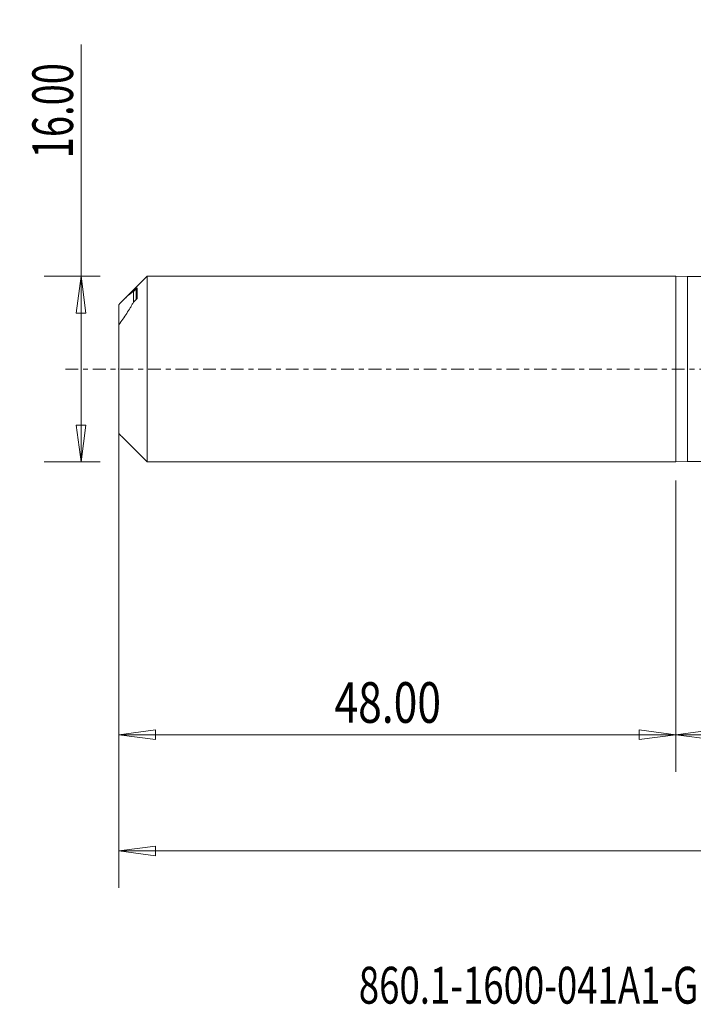
# Model space of a CAD drawing. Units: millimetres. Extents: x -57 to 91, y -55 to 30.
# Drawn here: x -57 to 1, y -55 to 30 of the extents above; entities that cross this region are included whole.
import ezdxf

# ---------------------------------------------------------------- set-up
doc = ezdxf.new("R2010")
doc.units = ezdxf.units.MM
doc.linetypes.add('CENTER', pattern=[47.5, 22, -8.5, 8.5, -8.5])
for name, color, linetype in [('1', 4, 'Continuous'), ('SK1', 4, 'Continuous'), ('SK2', 7, 'Continuous'), ('SK4', 2, 'CENTER'), ('SK6', 5, 'Continuous')]:
    doc.layers.add(name, color=color, linetype=linetype)
doc.styles.add('iso_b_vert', font='simplex.shx')
doc.dimstyles.get("Standard").update_dxf_attribs({"dimtxt": 0.18, "dimasz": 0.18, "dimexe": 0.18, "dimexo": 0.0625, "dimgap": 0.09, "dimtad": 1, "dimzin": 0, "dimdsep": 52, "dimtxsty": 'Standard', "dimcen": 0.09, "dimadec": 0, "dimazin": 0, "dimtfac": 1, "dimtdec": 4, "dimtofl": 0, "dimtmove": 0, "dimatfit": 3, "dimfxl": 1, "dimtolj": 1, "dimtzin": 0, "dimarcsym": 0})

# ---------------------------------------------------------------- blocks, each defined once
blk = doc.blocks.new('_U0')
at = {"layer": 'SK2', "lineweight": 13}
for p, q in [((67, -1.5875), (67, -34.67512)), ((0, -9.5875), (0, -34.67512)), ((0, -31.50012), (3.174998, -31.082123)), ((3.174998, -31.082123), (3.175002, -31.918117)), ((67, -31.50012), (63.824998, -31.082123)), ((63.825002, -31.918117), (63.824998, -31.082123)), ((0, -31.50012), (67, -31.50012)), ((0, -31.50012), (3.175002, -31.918117)), ((67, -31.50012), (63.825002, -31.918117))]:
    blk.add_line(p, q, dxfattribs=at)
at = {"layer": 'SK2', "lineweight": 18, "attachment_point": 7, "line_spacing_factor": 1.084337, "style": 'iso_b_vert'}
for s, insert, char_height in [('\\W0.1790;(', (24.744329, -30.400814), 3.175), ('\\W0.7468;67.00', (28.270389, -30.467451), 3.50012), ('\\W0.1969;)', (42.258393, -30.400814), 3.175)]:
    blk.add_mtext(s, dxfattribs=dict(at, insert=insert, char_height=char_height))
blk = doc.blocks.new('_Closed')
at = {"lineweight": -2}
for p, q in [((-1, 0.166667), (0, 0)), ((-1, 0.166667), (-1, -0.166667)), ((0, 0), (-1, -0.166667)), ((0, 0), (-1, 0))]:
    blk.add_line(p, q, dxfattribs=at)
blk = doc.blocks.new('_U2')
at = {"layer": 'SK2', "lineweight": 13}
for p, q in [((-51.24994, -8), (-51.24994, 27.955339)), ((-49.5875, 8), (-54.42494, 8)), ((-51.24994, 8), (-51.667937, 4.824998)), ((-51.24994, 8), (-50.831943, 4.825002)), ((-50.831943, 4.825002), (-51.667937, 4.824998)), ((-51.667937, -4.825002), (-50.831943, -4.824998)), ((-51.24994, -8), (-51.667937, -4.825002)), ((-51.24994, -8), (-50.831943, -4.824998)), ((-49.5875, -8), (-54.42494, -8))]:
    blk.add_line(p, q, dxfattribs=at)
at = {"layer": 'SK2', "lineweight": 18, "insert": (-51.939597, 18.157505), "char_height": 3.50012, "attachment_point": 7, "rotation": 90, "line_spacing_factor": 1.084337, "style": 'iso_b_vert'}
blk.add_mtext('\\W0.6864;16.00', dxfattribs=at)
blk = doc.blocks.new('_U3')
at = {"layer": 'SK2', "lineweight": 13}
for p, q in [((-48, -9.5875), (-48, -34.67512)), ((0, -9.5875), (0, -34.67512)), ((-48, -31.50012), (-44.825002, -31.082123)), ((-44.825002, -31.082123), (-44.824998, -31.918117)), ((0, -31.50012), (-3.175002, -31.082123)), ((-3.174998, -31.918117), (-3.175002, -31.082123)), ((-48, -31.50012), (0, -31.50012)), ((-48, -31.50012), (-44.824998, -31.918117)), ((0, -31.50012), (-3.174998, -31.918117))]:
    blk.add_line(p, q, dxfattribs=at)
at = {"layer": 'SK2', "lineweight": 18, "insert": (-29.413884, -30.467451), "char_height": 3.50012, "attachment_point": 7, "line_spacing_factor": 1.084337, "style": 'iso_b_vert'}
blk.add_mtext('\\W0.7694;48.00', dxfattribs=at)
blk = doc.blocks.new('_U6')
at = {"layer": 'SK2', "lineweight": 13}
for p, q in [((-48, -1.5875), (-48, -44.67512)), ((67, -1.5875), (67, -44.67512)), ((-48, -41.50012), (-44.825002, -41.082123)), ((-48, -41.50012), (67, -41.50012)), ((-48, -41.50012), (-44.824998, -41.918117)), ((-44.825002, -41.082123), (-44.824998, -41.918117)), ((67, -41.50012), (63.824998, -41.082123)), ((63.825002, -41.918117), (63.824998, -41.082123)), ((67, -41.50012), (63.825002, -41.918117))]:
    blk.add_line(p, q, dxfattribs=at)
at = {"layer": 'SK2', "lineweight": 18, "insert": (3.837507, -40.467451), "char_height": 3.50012, "attachment_point": 7, "line_spacing_factor": 1.084337, "style": 'iso_b_vert'}
blk.add_mtext('\\W0.6532;115.00', dxfattribs=at)

msp = doc.modelspace()

# ---------------------------------------------------------------- linework, layer by layer
at = {"layer": '1', "lineweight": 18}
for p, q in [((0, 8), (0, -8)), ((1, 7.961), (0, 8)), ((1, 0), (1, 7.961)), ((2.367, 7.961), (1, 7.961)), ((1, -7.961), (1, 0)), ((0, -8), (1, -7.961)), ((1, -7.961), (2.367, -7.961))]:
    msp.add_line(p, q, dxfattribs=at)
msp.add_point((-48, 0), dxfattribs=at)
at = {"layer": 'SK1', "lineweight": 18}
for p, q in [((-45.55, 8), (-47.683, 5.867)), ((-45.55, -8), (-45.55, 8)), ((0, 8), (-45.55, 8)), ((0, 8), (0, -8)), ((-46.5, 5.984), (-46.5, 6.909)), ((-46.4, 6.131), (-46.4, 6.982)), ((-46.735, 5.762), (-46.735, 6.687)), ((-48, 3.816), (-48, 5.542)), ((-48, 3.816), (-48, -5.542)), ((-47.683, -5.867), (-45.55, -8)), ((-45.55, -8), (0, -8))]:
    msp.add_line(p, q, dxfattribs=at)
for points in [[(-46.5, 6.909), (-46.578, 6.835), (-46.657, 6.761), (-46.735, 6.687)], [(-46.735, 5.762), (-46.657, 5.836), (-46.578, 5.91), (-46.5, 5.984)], [(-48, -5.542), (-47.891, -5.656), (-47.784, -5.766), (-47.679, -5.871)]]:
    msp.add_open_spline(points, degree=3, dxfattribs=at)
for points, knots in [([(-46.4, 6.982), (-46.4, 6.985), (-46.404, 6.985), (-46.417, 6.978), (-46.426, 6.972), (-46.454, 6.95), (-46.477, 6.931), (-46.5, 6.909)], [0, 0, 0, 0, 0.25, 0.25, 0.5, 0.5, 1, 1, 1, 1]), ([(-48, 5.542), (-47.881, 5.666), (-47.765, 5.785), (-47.538, 6.011), (-47.428, 6.118), (-47.267, 6.267), (-47.214, 6.314), (-47.11, 6.405), (-47.059, 6.449), (-46.911, 6.569), (-46.819, 6.636), (-46.735, 6.687)], [0, 0, 0, 0, 0.25, 0.25, 0.5, 0.5, 0.625, 0.625, 0.75, 0.75, 1, 1, 1, 1]), ([(-46.5, 5.984), (-46.477, 6.006), (-46.454, 6.032), (-46.426, 6.071), (-46.417, 6.085), (-46.404, 6.11), (-46.4, 6.123), (-46.4, 6.131)], [0, 0, 0, 0, 0.5, 0.5, 0.75, 0.75, 1, 1, 1, 1]), ([(-46.735, 5.762), (-46.776, 5.684), (-46.82, 5.605), (-46.911, 5.444), (-46.959, 5.362), (-47.106, 5.117), (-47.209, 4.954), (-47.424, 4.627), (-47.535, 4.463), (-47.764, 4.136), (-47.881, 3.975), (-48, 3.816)], [0, 0, 0, 0, 0.125, 0.125, 0.25, 0.25, 0.5, 0.5, 0.75, 0.75, 1, 1, 1, 1])]:
    msp.add_open_spline(points, degree=3, knots=knots, dxfattribs=at)
at = {"layer": 'SK4', "lineweight": 18, "ltscale": 0.05}
msp.add_line((72, 0), (-53, 0), dxfattribs=at)

# ---------------------------------------------------------------- texts
at = {"layer": 'SK6', "lineweight": 18, "insert": (-27.319, -54.654), "char_height": 3.175, "attachment_point": 7, "line_spacing_factor": 1.084337, "style": 'iso_b_vert'}
msp.add_mtext('\\W0.7281;860.1-1600-041A1-GM X1BM', dxfattribs=at)

# ---------------------------------------------------------------- dimensions: what is measured, and where the dimension line sits
at = {"layer": 'SK2', "lineweight": 18}
dim = msp.add_linear_dim(base=(-51.25, -8), p1=(-48, 8), p2=(-48, -8), angle=90, dimstyle='Standard', override={"dimtxt": 3.50012, "dimasz": 3.175, "dimexe": 3.175, "dimexo": 1.5875, "dimgap": 1.75006, "dimtad": 1, "dimtih": 0, "dimtoh": 0, "dimdec": 1, "dimlfac": 1, "dimzin": 8, "dimdsep": 46, "dimlunit": 2, "dimpost": '', "dimtxsty": 'iso_b_vert', "dimblk1": 'Closed', "dimblk2": 'Closed', "dimsah": 1, "dimse1": 0, "dimse2": 0, "dimsd1": 0, "dimsd2": 0, "dimclrd": 9, "dimclre": 150, "dimclrt": 43, "dimtol": 0, "dimtm": -0.1, "dimtfac": 0.999966, "dimtdec": 2, "dimtofl": 1, "dimtmove": 0, "dimtzin": 8, "dimlwd": 13, "dimlwe": 13}, dxfattribs=at)
dim.commit()
dim.dimension.update_dxf_attribs({"geometry": '_U2', "text_midpoint": (-51.25, 22.978)})
for base, p1, p2, picture, middle in [((67, -41.5), (-48, 0), (67, 0), '_U6', (9.5, -41.5)), ((67, -31.5), (0, -8), (67, 0), '_U0', (33.5, -31.5)), ((0, -31.5), (-48, -8), (0, -8), '_U3', (-24, -31.5))]:
    dim = msp.add_linear_dim(base=base, p1=p1, p2=p2, dimstyle='Standard', override={"dimtxt": 3.50012, "dimasz": 3.175, "dimexe": 3.175, "dimexo": 1.5875, "dimgap": 1.75006, "dimtad": 1, "dimtih": 1, "dimtoh": 0, "dimdec": 1, "dimlfac": 1, "dimzin": 8, "dimdsep": 46, "dimlunit": 2, "dimpost": '', "dimtxsty": 'iso_b_vert', "dimblk1": 'Closed', "dimblk2": 'Closed', "dimsah": 1, "dimse1": 0, "dimse2": 0, "dimsd1": 0, "dimsd2": 0, "dimclrd": 9, "dimclre": 150, "dimclrt": 43, "dimtol": 0, "dimtm": -0.1, "dimtfac": 0.999966, "dimtdec": 2, "dimtofl": 1, "dimtmove": 0, "dimtzin": 8, "dimlwd": 13, "dimlwe": 13}, dxfattribs=at)
    dim.commit()
    dim.dimension.update_dxf_attribs({"geometry": picture, "text_midpoint": middle})

doc.saveas('drawing.dxf')
